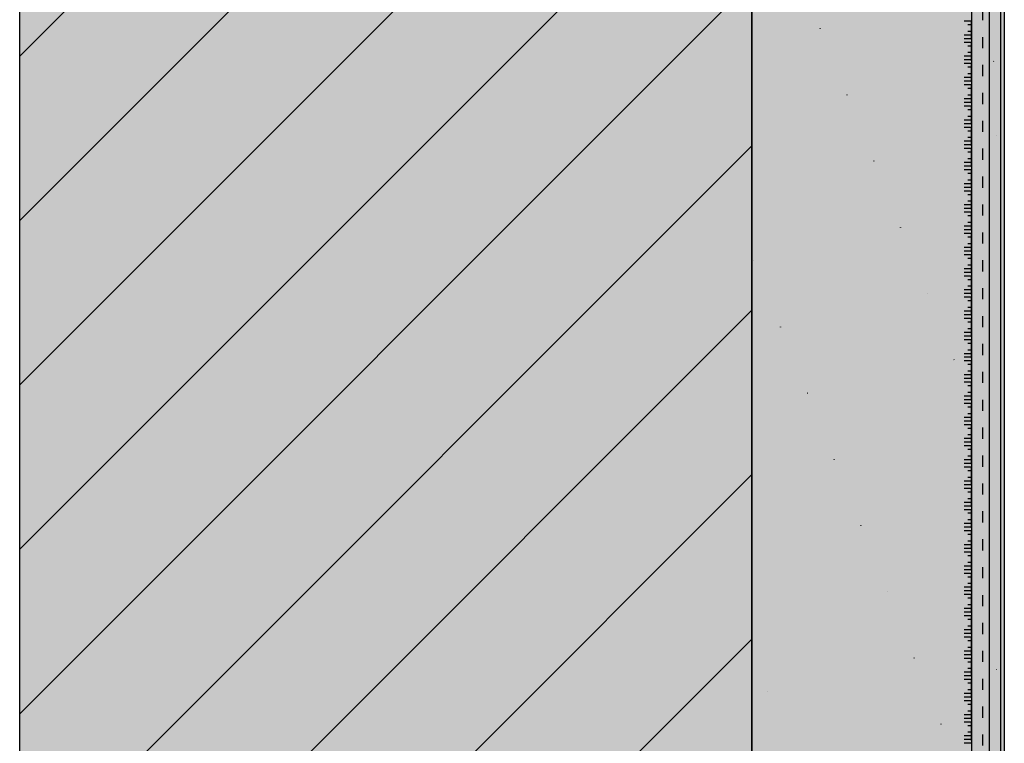
# Model space of a CAD drawing. Units: millimetres. Extents: x -59 to 210, y -600 to 1000.
# Drawn here: x -59 to 210, y -198 to -1 of the extents above; entities that cross this region are included whole.
import ezdxf

# ---------------------------------------------------------------- set-up
doc = ezdxf.new("R2010")
doc.units = ezdxf.units.MM
doc.linetypes.add('ISO-03 Gestrichelt mit Abstand', pattern=[7.619999999999999, 3.0479999999999996, -4.571999999999999])
for name, color, linetype, lineweight in [('_Abdichtungen (3D)', 7, 'Continuous', 9), ('_Kleben und Armieren (3D)', 7, 'Continuous', 9), ('_Konstruktion Wand (3D)', 7, 'Continuous', 9), ('_WDVS Aufbau (3D)', 7, 'Continuous', 9), ('Keine', 7, 'Continuous', 9), ('Linie 0.25 mm schwarz', 7, 'Continuous', 25), ('Wand-Druckplatten', 7, 'Continuous', 25), ('WAND-Magnetputz', 7, 'Continuous', 25), ('WAND-Mauerwerk 16 mm SRF', 7, 'Continuous', 25), ('WD-Dämmputz', 7, 'Continuous', 25), ('WD-Klebemörtel', 7, 'Continuous', 25), ('WD-Oberputz', 7, 'Continuous', 25)]:
    doc.layers.add(name, color=color, linetype=linetype, lineweight=lineweight)
doc.layers.add('WD-Armierungsgewebe', color=1, linetype='ISO-03 Gestrichelt mit Abstand', lineweight=25, true_color=0xff0000)
pattern_1 = [(45, (-22381.786242035396, -14969.568267042436), (-22.450640302672877, 22.45064030267288), [])]
pattern_2 = [(-22.00000000652382, (0, 0), (-3.859480523340004, 8.791038953320001), [0.13000000014523824, -12.870000014378586])]
pattern_3 = [(13.999999869369729, (1.7153890000000003, -4.7172372), (-7.7189610466800005, -5.789220768499998), [0.1300000001142096, -6.37000000559627])]
pattern_4 = [(-68.00000000210963, (24.872314999999983, 5.574766599999998), (40.06961794290001, 9.168628035580005), [0.058499999954956125, -19.44149998503042])]
pattern_5 = [(-144.99999996896898, (-2.7875483999999995, -4.074007600000001), (13.035284432299997, -8.339186867439992), [0.13000000011452684, -12.870000011338156])]

# ---------------------------------------------------------------- blocks, each defined once
blk = doc.blocks.new('Konstruktion Wand (3D)')
at = {"layer": 'WAND-Mauerwerk 16 mm SRF', "linetype": 'Continuous', "lineweight": 0, "true_color": 0xd9d9d9}
blk.add_hatch(color=254, dxfattribs=at).paths.add_polyline_path([(-608.9952582895363, 268.08622382856765), (-408.9952582895363, 268.08622382856765), (-408.9952582895363, -1331.9137761714323), (-608.9952582895363, -1331.9137761714323)])
blk.add_hatch(color=254, dxfattribs=at).paths.add_polyline_path([(-608.9952582895363, 268.08622382856765), (-408.9952582895363, 268.08622382856765), (-408.9952582895363, -1331.9137761714323), (-608.9952582895363, -1331.9137761714323)])
at = {"layer": 'WAND-Mauerwerk 16 mm SRF', "linetype": 'Continuous', "lineweight": 18, "true_color": 0x37ccbd}
h = blk.add_hatch(dxfattribs=at)
h.set_pattern_fill('SCHR Mauerwerk', color=123, style=0, pattern_type=2)
h.set_pattern_definition(pattern_1)
h.paths.add_polyline_path([(-608.9952582895363, 268.08622382856765), (-408.9952582895363, 268.08622382856765), (-408.9952582895363, -1331.9137761714323), (-608.9952582895363, -1331.9137761714323)])
h = blk.add_hatch(dxfattribs=at)
h.set_pattern_fill('SCHR Mauerwerk', color=123, style=0, pattern_type=2)
h.set_pattern_definition(pattern_1)
h.paths.add_polyline_path([(-608.9952582895363, 268.08622382856765), (-408.9952582895363, 268.08622382856765), (-408.9952582895363, -1331.9137761714323), (-608.9952582895363, -1331.9137761714323)])
at = {"layer": 'WD-Oberputz', "linetype": 'Continuous', "lineweight": 0, "true_color": 0xf0ac58}
blk.add_hatch(color=21, dxfattribs=at).paths.add_polyline_path([(-343.9952582895363, 268.08622382856765), (-339.9952582895363, 268.08622382856765), (-339.9952582895363, -1331.9137761714323), (-343.9952582895363, -1331.9137761714323)])
at = {"layer": 'WD-Oberputz', "linetype": 'Continuous', "lineweight": 18}
h = blk.add_hatch(dxfattribs=at)
h.set_pattern_fill('SCHR Oberputz', color=255, style=0, pattern_type=2)
h.set_pattern_definition([(-22.000000006523827, (0, 0), (-2.5935709116844827, 5.9075781766310405), [0.08736000009760007, -8.648640009662408]), (132.000000038012, (1.873232524799999, -5.7634851456), (5.619403630888318, 0.5763490914854397), [0.043680000034474614, -8.692320006860449])])
h.paths.add_polyline_path([(-343.9952582895363, 268.08622382856765), (-339.9952582895363, 268.08622382856765), (-339.9952582895363, -1331.9137761714323), (-343.9952582895363, -1331.9137761714323)])
at = {"layer": 'WD-Oberputz', "linetype": 'Continuous', "lineweight": 18, "true_color": 0xfff4cc}
h = blk.add_hatch(dxfattribs=at)
h.set_pattern_fill('SCHR Oberputz-1', style=0, pattern_type=2)
h.set_pattern_definition([(13.999999869369729, (1.1527414080000007, -3.1699833983999994), (-5.187141823368959, -3.890356356431998), [0.08736000007674886, -4.280640003760694])])
h.paths.add_polyline_path([(-343.9952582895363, 268.08622382856765), (-339.9952582895363, 268.08622382856765), (-339.9952582895363, -1331.9137761714323), (-343.9952582895363, -1331.9137761714323)])
at = {"layer": 'WD-Oberputz', "linetype": 'Continuous', "lineweight": 13, "true_color": 0xfff4cc}
h = blk.add_hatch(dxfattribs=at)
h.set_pattern_fill('SCHR Oberputz-2', style=0, pattern_type=2)
h.set_pattern_definition([(-3.7745617902034807, (-7.060236019200003, -5.187225388799996), (-2.7376581734611207, 9.22158546376704), [0.039397461191791244, -13.093089602738623]), (-144.99999996896898, (-1.8732325248, -2.737733107200001), (8.759711138505597, -5.603933574919673), [0.08736000007696203, -8.64864000761924])])
h.paths.add_polyline_path([(-343.9952582895363, 268.08622382856765), (-339.9952582895363, 268.08622382856765), (-339.9952582895363, -1331.9137761714323), (-343.9952582895363, -1331.9137761714323)])
at = {"layer": 'WD-Oberputz', "linetype": 'Continuous', "lineweight": 13}
h = blk.add_hatch(dxfattribs=at)
h.set_pattern_fill('SCHR Oberputz-3', color=255, style=0, pattern_type=2)
h.set_pattern_definition([(-68.00000000210963, (16.71419568, 3.7462431552), (26.92678325762879, 6.1613180399097605), [0.03931199996973051, -13.06468798994044])])
h.paths.add_polyline_path([(-343.9952582895363, 268.08622382856765), (-339.9952582895363, 268.08622382856765), (-339.9952582895363, -1331.9137761714323), (-343.9952582895363, -1331.9137761714323)])
at = {"layer": 'WD-Oberputz', "linetype": 'Continuous', "lineweight": 35, "true_color": 0xf0ac58}
h = blk.add_hatch(dxfattribs=at)
h.set_pattern_fill('SCHR Oberputz-4', color=21, style=0, pattern_type=2)
h.set_pattern_definition([(95.99999995680801, (-2.017241990399999, -9.0774780096), (-5.046649628092801, -8.833211262046083), [0.07862400000154916, -13.025376000256644])])
h.paths.add_polyline_path([(-343.9952582895363, 268.08622382856765), (-339.9952582895363, 268.08622382856765), (-339.9952582895363, -1331.9137761714323), (-343.9952582895363, -1331.9137761714323)])
at = {"layer": 'WD-Oberputz', "linetype": 'Continuous', "lineweight": 18, "true_color": 0xffff66}
h = blk.add_hatch(dxfattribs=at)
h.set_pattern_fill('SCHR Oberputz-5', color=51, style=0, pattern_type=2)
h.set_pattern_definition([(-16.999999967248815, (-2.593501747199999, -3.4580023295999998), (13.00659013128384, 4.0435354971648), [0.0873599998876229, -8.648639988874667])])
h.paths.add_polyline_path([(-343.9952582895363, 268.08622382856765), (-339.9952582895363, 268.08622382856765), (-339.9952582895363, -1331.9137761714323), (-343.9952582895363, -1331.9137761714323)])
at = {"layer": 'WD-Oberputz', "linetype": 'Continuous', "lineweight": 13, "true_color": 0xb85c00}
h = blk.add_hatch(dxfattribs=at)
h.set_pattern_fill('SCHR Oberputz-6', color=32, style=0, pattern_type=2)
h.set_pattern_definition([(-137.00000001915046, (-3.8902526208000014, -2.305482816), (6.9111260667321615, -2.968240049873278), [0.08735999991314558, -8.648639991401412])])
h.paths.add_polyline_path([(-343.9952582895363, 268.08622382856765), (-339.9952582895363, 268.08622382856765), (-339.9952582895363, -1331.9137761714323), (-343.9952582895363, -1331.9137761714323)])
at = {"layer": 'WAND-Mauerwerk 16 mm SRF', "flags": 128}
blk.add_lwpolyline([(-608.9952582895363, 268.08622382856765), (-408.9952582895363, 268.08622382856765), (-408.9952582895363, -1331.9137761714323), (-608.9952582895363, -1331.9137761714323)], close=True, dxfattribs=at)
blk.add_lwpolyline([(-608.9952582895363, 268.08622382856765), (-408.9952582895363, 268.08622382856765), (-408.9952582895363, -1331.9137761714323), (-608.9952582895363, -1331.9137761714323)], close=True, dxfattribs=at)
at = {"layer": 'WD-Oberputz', "flags": 128}
blk.add_lwpolyline([(-343.9952582895363, 268.08622382856765), (-339.9952582895363, 268.08622382856765), (-339.9952582895363, -1331.9137761714323), (-343.9952582895363, -1331.9137761714323)], close=True, dxfattribs=at)
blk = doc.blocks.new('Kleben und Armieren (3D)')
at = {"layer": 'WD-Klebemörtel', "linetype": 'Continuous', "lineweight": 0, "true_color": 0xe1ecea}
blk.add_hatch(color=254, dxfattribs=at).paths.add_polyline_path([(-348.9952582895363, 268.08622382856765), (-348.9952582895363, -1331.9137761714323), (-343.9952582895363, -1331.9137761714323), (-343.9952582895363, 268.08622382856765)])
at = {"layer": 'WD-Armierungsgewebe', "flags": 128}
blk.add_lwpolyline([(-345.99525828953625, -311.0348368495653), (-345.99525828953625, -645.91008559631), (-346.9952582895329, -647.642136403873), (-346.9952582895329, -656.1202503406416, -0.0020610125345263334), (-346.8435693370628, -663.9560592740928), (-346.8429262226329, -663.9982462358416), (-346.8429262226329, -693.2860265719058), (-346.8435693370628, -693.3282135336545, -0.0020610125345128663), (-346.9952582895329, -701.1640224671061), (-346.9952582895329, -709.6421364038716), (-345.99525828953625, -711.3741872114347), (-345.99525828953625, -1045.9100855952483)], format="xyb", dxfattribs=at)
at = {"layer": 'WD-Klebemörtel', "flags": 128}
blk.add_lwpolyline([(-348.9952582895363, 268.08622382856765), (-348.9952582895363, -1331.9137761714323), (-343.9952582895363, -1331.9137761714323), (-343.9952582895363, 268.08622382856765)], close=True, dxfattribs=at)
blk = doc.blocks.new('WDVS Aufbau (3D)')
at = {"layer": 'WAND-Magnetputz', "linetype": 'Continuous', "lineweight": 0, "true_color": 0x3f3fff}
blk.add_hatch(color=160, dxfattribs=at).paths.add_polyline_path([(-343.9952582895363, 268.08622382856765), (-340.9952582895363, 268.08622382856765), (-340.9952582895363, -1331.9137761714323), (-343.9952582895363, -1331.9137761714323)])
at = {"layer": 'WAND-Magnetputz', "linetype": 'Continuous', "lineweight": 18, "true_color": 0xa2a2a2}
h = blk.add_hatch(dxfattribs=at)
h.set_pattern_fill('SCHR Magnetputz', color=253, style=0, pattern_type=2)
h.set_pattern_definition(pattern_2)
h.paths.add_polyline_path([(-343.9952582895363, 268.08622382856765), (-340.9952582895363, 268.08622382856765), (-340.9952582895363, -1331.9137761714323), (-343.9952582895363, -1331.9137761714323)])
at = {"layer": 'WAND-Magnetputz', "linetype": 'Continuous', "lineweight": 18, "true_color": 0xd2d2d2}
h = blk.add_hatch(dxfattribs=at)
h.set_pattern_fill('SCHR Magnetputz-1', color=254, style=0, pattern_type=2)
h.set_pattern_definition(pattern_3)
h.paths.add_polyline_path([(-343.9952582895363, 268.08622382856765), (-340.9952582895363, 268.08622382856765), (-340.9952582895363, -1331.9137761714323), (-343.9952582895363, -1331.9137761714323)])
at = {"layer": 'WAND-Magnetputz', "linetype": 'Continuous', "lineweight": 18}
h = blk.add_hatch(dxfattribs=at)
h.set_pattern_fill('SCHR Magnetputz-2', color=255, style=0, pattern_type=2)
h.set_pattern_definition([(-3.774561790203483, (-10.506303600000004, -7.719085399999995), (-4.073896091460002, 13.722597416320001), [0.05862717439254649, -19.483764289789615]), (132.000000038012, (2.7875484, -8.576614800000002), (8.362207784059999, 0.85766233852), [0.06500000005130149, -12.935000010208995]), (-16.99999996724881, (-3.8593776, -5.145836800000001), (19.355044838219996, 6.017165918400001), [0.12999999983277216, -12.869999983444444])])
h.paths.add_polyline_path([(-343.9952582895363, 268.08622382856765), (-340.9952582895363, 268.08622382856765), (-340.9952582895363, -1331.9137761714323), (-343.9952582895363, -1331.9137761714323)])
at = {"layer": 'WAND-Magnetputz', "linetype": 'Continuous', "lineweight": 35, "true_color": 0x0a0a96}
h = blk.add_hatch(dxfattribs=at)
h.set_pattern_fill('SCHR Magnetputz-3', color=174, style=0, pattern_type=2)
h.set_pattern_definition(pattern_4)
h.paths.add_polyline_path([(-343.9952582895363, 268.08622382856765), (-340.9952582895363, 268.08622382856765), (-340.9952582895363, -1331.9137761714323), (-343.9952582895363, -1331.9137761714323)])
at = {"layer": 'WAND-Magnetputz', "linetype": 'Continuous', "lineweight": 18, "true_color": 0x26264c}
h = blk.add_hatch(dxfattribs=at)
h.set_pattern_fill('SCHR Magnetputz-4', color=179, style=0, pattern_type=2)
h.set_pattern_definition([(95.99999995680801, (-3.001848199999999, -13.508151800000002), (-7.509895279900003, -13.144659616140002), [0.11700000000230532, -19.383000000381912])])
h.paths.add_polyline_path([(-343.9952582895363, 268.08622382856765), (-340.9952582895363, 268.08622382856765), (-340.9952582895363, -1331.9137761714323), (-343.9952582895363, -1331.9137761714323)])
at = {"layer": 'WAND-Magnetputz', "linetype": 'Continuous', "lineweight": 25, "true_color": 0xa2a2a2}
h = blk.add_hatch(dxfattribs=at)
h.set_pattern_fill('SCHR Magnetputz-5', color=253, style=0, pattern_type=2)
h.set_pattern_definition(pattern_5)
h.paths.add_polyline_path([(-343.9952582895363, 268.08622382856765), (-340.9952582895363, 268.08622382856765), (-340.9952582895363, -1331.9137761714323), (-343.9952582895363, -1331.9137761714323)])
at = {"layer": 'WAND-Magnetputz', "linetype": 'Continuous', "lineweight": 18, "true_color": 0xccffff}
h = blk.add_hatch(dxfattribs=at)
h.set_pattern_fill('SCHR Magnetputz-6', style=0, pattern_type=2)
h.set_pattern_definition([(-137.00000001915046, (-5.789066400000003, -3.4307780000000005), (10.284413789780002, -4.417023883739995), [0.1299999998707524, -12.869999987204487])])
h.paths.add_polyline_path([(-343.9952582895363, 268.08622382856765), (-340.9952582895363, 268.08622382856765), (-340.9952582895363, -1331.9137761714323), (-343.9952582895363, -1331.9137761714323)])
at = {"layer": 'WD-Dämmputz', "linetype": 'Continuous', "lineweight": 0, "true_color": 0xc5d0d0}
blk.add_hatch(color=254, dxfattribs=at).paths.add_polyline_path([(-408.9952582895363, 268.08622382856765), (-348.9952582895363, 268.08622382856765), (-348.9952582895363, -1331.9137761714323), (-408.9952582895363, -1331.9137761714323)])
at = {"layer": 'WD-Dämmputz', "linetype": 'Continuous', "lineweight": 18, "true_color": 0xa2a2a2}
h = blk.add_hatch(dxfattribs=at)
h.set_pattern_fill('SCHR Dämmputz', color=253, style=0, pattern_type=2)
h.set_pattern_definition(pattern_2)
h.paths.add_polyline_path([(-408.9952582895363, 268.08622382856765), (-348.9952582895363, 268.08622382856765), (-348.9952582895363, -1331.9137761714323), (-408.9952582895363, -1331.9137761714323)])
at = {"layer": 'WD-Dämmputz', "linetype": 'Continuous', "lineweight": 18, "true_color": 0x848484}
h = blk.add_hatch(dxfattribs=at)
h.set_pattern_fill('SCHR Dämmputz-1', color=252, style=0, pattern_type=2)
h.set_pattern_definition(pattern_3)
h.paths.add_polyline_path([(-408.9952582895363, 268.08622382856765), (-348.9952582895363, 268.08622382856765), (-348.9952582895363, -1331.9137761714323), (-408.9952582895363, -1331.9137761714323)])
at = {"layer": 'WD-Dämmputz', "linetype": 'Continuous', "lineweight": 18}
h = blk.add_hatch(dxfattribs=at)
h.set_pattern_fill('SCHR Dämmputz-2', style=0, pattern_type=2)
h.set_pattern_definition([(-3.774561790203483, (-10.506303600000004, -7.719085399999995), (-4.073896091460002, 13.722597416320001), [0.05862717439254649, -19.483764289789615]), (95.99999995680801, (-3.001848199999999, -13.508151800000002), (-7.509895279900003, -13.144659616140002), [0.11700000000230532, -19.383000000381912]), (-16.99999996724881, (-3.8593776, -5.145836800000001), (19.355044838219996, 6.017165918400001), [0.12999999983277216, -12.869999983444444]), (-137.00000001915046, (-5.789066400000002, -3.4307779999999997), (10.284413789780002, -4.417023883739995), [0.1299999998707524, -12.869999987204487])])
h.paths.add_polyline_path([(-408.9952582895363, 268.08622382856765), (-348.9952582895363, 268.08622382856765), (-348.9952582895363, -1331.9137761714323), (-408.9952582895363, -1331.9137761714323)])
at = {"layer": 'WD-Dämmputz', "linetype": 'Continuous', "lineweight": 35, "true_color": 0x808080}
h = blk.add_hatch(dxfattribs=at)
h.set_pattern_fill('SCHR Dämmputz-3', color=8, style=0, pattern_type=2)
h.set_pattern_definition(pattern_4)
h.paths.add_polyline_path([(-408.9952582895363, 268.08622382856765), (-348.9952582895363, 268.08622382856765), (-348.9952582895363, -1331.9137761714323), (-408.9952582895363, -1331.9137761714323)])
at = {"layer": 'WD-Dämmputz', "linetype": 'Continuous', "lineweight": 18}
h = blk.add_hatch(dxfattribs=at)
h.set_pattern_fill('SCHR Dämmputz-4', color=255, style=0, pattern_type=2)
h.set_pattern_definition([(132.000000038012, (2.7875484, -8.576614800000002), (8.362207784059999, 0.85766233852), [0.06500000005130149, -12.935000010208995])])
h.paths.add_polyline_path([(-408.9952582895363, 268.08622382856765), (-348.9952582895363, 268.08622382856765), (-348.9952582895363, -1331.9137761714323), (-408.9952582895363, -1331.9137761714323)])
at = {"layer": 'WD-Dämmputz', "linetype": 'Continuous', "lineweight": 25, "true_color": 0xa2a2a2}
h = blk.add_hatch(dxfattribs=at)
h.set_pattern_fill('SCHR Dämmputz-5', color=253, style=0, pattern_type=2)
h.set_pattern_definition(pattern_5)
h.paths.add_polyline_path([(-408.9952582895363, 268.08622382856765), (-348.9952582895363, 268.08622382856765), (-348.9952582895363, -1331.9137761714323), (-408.9952582895363, -1331.9137761714323)])
at = {"layer": 'WAND-Magnetputz', "flags": 128}
blk.add_lwpolyline([(-343.9952582895363, 268.08622382856765), (-340.9952582895363, 268.08622382856765), (-340.9952582895363, -1331.9137761714323), (-343.9952582895363, -1331.9137761714323)], close=True, dxfattribs=at)
at = {"layer": 'WD-Dämmputz', "flags": 128}
blk.add_lwpolyline([(-408.9952582895363, 268.08622382856765), (-348.9952582895363, 268.08622382856765), (-348.9952582895363, -1331.9137761714323), (-408.9952582895363, -1331.9137761714323)], close=True, dxfattribs=at)
blk = doc.blocks.new('*U17')
at = {"layer": 'Keine', "color": 6, "linetype": 'Continuous', "lineweight": 25, "true_color": 0xff00ff, "transparency": 33554687}
for p, q in [((-348.9952582895363, -737.876732025642), (-348.9952582895363, -732.876732025642)), ((-348.9952582895363, -743.6780755956988), (-348.9952582895363, -738.6780755956988)), ((-348.9952582895363, -749.4794191657556), (-348.9952582895363, -744.4794191657556)), ((-348.9952582895363, -755.2807627358125), (-348.9952582895363, -750.2807627358125)), ((-348.9952582895363, -761.0821063058693), (-348.9952582895363, -756.0821063058693)), ((-348.9952582895363, -766.8834498759261), (-348.9952582895363, -761.8834498759261)), ((-348.9952582895363, -772.6847934459829), (-348.9952582895363, -767.6847934459829)), ((-348.9952582895363, -778.4861370160397), (-348.9952582895363, -773.4861370160397)), ((-348.9952582895363, -784.2874805860965), (-348.9952582895363, -779.2874805860965)), ((-348.9952582895363, -790.0888241561534), (-348.9952582895363, -785.0888241561534)), ((-348.9952582895363, -795.8901677262102), (-348.9952582895363, -790.8901677262102)), ((-348.9952582895363, -801.691511296267), (-348.9952582895363, -796.691511296267)), ((-348.9952582895363, -807.4928548663238), (-348.9952582895363, -802.4928548663238)), ((-348.9952582895363, -813.2941984363806), (-348.9952582895363, -808.2941984363806)), ((-348.9952582895363, -819.0955420064373), (-348.9952582895363, -814.0955420064373)), ((-348.9952582895363, -824.896885576494), (-348.9952582895363, -819.896885576494)), ((-348.9952582895363, -830.6982291465508), (-348.9952582895363, -825.6982291465508)), ((-348.9952582895363, -836.4995727166076), (-348.9952582895363, -831.4995727166076)), ((-348.9952582895363, -842.3009162866643), (-348.9952582895363, -837.3009162866643)), ((-348.9952582895363, -848.102259856721), (-348.9952582895363, -843.102259856721)), ((-348.9952582895363, -853.9036034267779), (-348.9952582895363, -848.9036034267779)), ((-348.9952582895363, -859.7049469968347), (-348.9952582895363, -854.7049469968347)), ((-348.9952582895363, -865.5062905668914), (-348.9952582895363, -860.5062905668914)), ((-348.9952582895363, -871.3076341369481), (-348.9952582895363, -866.3076341369481)), ((-348.9952582895363, -877.1089777070049), (-348.9952582895363, -872.1089777070049)), ((-348.9952582895363, -882.9103212770617), (-348.9952582895363, -877.9103212770617)), ((-348.9952582895363, -888.7116648471184), (-348.9952582895363, -883.7116648471184)), ((-348.9952582895363, -894.5130084171751), (-348.9952582895363, -889.5130084171751)), ((-348.9952582895363, -900.3143519872319), (-348.9952582895363, -895.3143519872319)), ((-348.9952582895363, -906.1156955572887), (-348.9952582895363, -901.1156955572887)), ((-348.9952582895363, -911.9170391273454), (-348.9952582895363, -906.9170391273454)), ((-348.9952582895363, -917.7183826974021), (-348.9952582895363, -912.7183826974021)), ((-348.9952582895363, -923.519726267459), (-348.9952582895363, -918.519726267459)), ((-348.9952582895363, -929.3210698375158), (-348.9952582895363, -924.3210698375158))]:
    blk.add_line(p, q, dxfattribs=at)
at = {"layer": 'Linie 0.25 mm schwarz', "color": 6, "lineweight": 25, "true_color": 0xff00ff, "transparency": 33554687}
for p, q in [((-348.9952582895363, -732.8753884555852), (-350.9952582895363, -732.8753884555852)), ((-348.9952582895363, -733.8753884555852), (-349.9952582895363, -733.8753884555852)), ((-348.9952582895363, -736.676732025642), (-350.9952582895363, -736.676732025642)), ((-348.9952582895363, -735.676732025642), (-349.9952582895363, -735.676732025642)), ((-348.9952582895363, -737.676732025642), (-350.9952582895363, -737.676732025642)), ((-348.9952582895363, -738.676732025642), (-350.9952582895363, -738.676732025642)), ((-348.9952582895363, -739.676732025642), (-349.9952582895363, -739.676732025642)), ((-348.9952582895363, -741.4780755956988), (-349.9952582895363, -741.4780755956988)), ((-348.9952582895363, -742.4780755956988), (-350.9952582895363, -742.4780755956988)), ((-348.9952582895363, -743.4780755956988), (-350.9952582895363, -743.4780755956988)), ((-348.9952582895363, -744.4780755956988), (-350.9952582895363, -744.4780755956988)), ((-348.9952582895363, -745.4780755956988), (-349.9952582895363, -745.4780755956988)), ((-348.9952582895363, -747.2794191657556), (-349.9952582895363, -747.2794191657556)), ((-348.9952582895363, -748.2794191657556), (-350.9952582895363, -748.2794191657556)), ((-348.9952582895363, -749.2794191657556), (-350.9952582895363, -749.2794191657556)), ((-348.9952582895363, -750.2794191657556), (-350.9952582895363, -750.2794191657556)), ((-348.9952582895363, -751.2794191657556), (-349.9952582895363, -751.2794191657556)), ((-348.9952582895363, -753.0807627358124), (-349.9952582895363, -753.0807627358124)), ((-348.9952582895363, -754.0807627358124), (-350.9952582895363, -754.0807627358124)), ((-348.9952582895363, -755.0807627358124), (-350.9952582895363, -755.0807627358124)), ((-348.9952582895363, -756.0807627358124), (-350.9952582895363, -756.0807627358124)), ((-348.9952582895363, -757.0807627358124), (-349.9952582895363, -757.0807627358124)), ((-348.9952582895363, -759.8821063058692), (-350.9952582895363, -759.8821063058692)), ((-348.9952582895363, -760.8821063058692), (-350.9952582895363, -760.8821063058692)), ((-348.9952582895363, -758.8821063058692), (-349.9952582895363, -758.8821063058692)), ((-348.9952582895363, -761.8821063058692), (-350.9952582895363, -761.8821063058692)), ((-348.9952582895363, -762.8821063058692), (-349.9952582895363, -762.8821063058692)), ((-348.9952582895363, -765.683449875926), (-350.9952582895363, -765.683449875926)), ((-348.9952582895363, -764.683449875926), (-349.9952582895363, -764.683449875926)), ((-348.9952582895363, -766.683449875926), (-350.9952582895363, -766.683449875926)), ((-348.9952582895363, -767.683449875926), (-350.9952582895363, -767.683449875926)), ((-348.9952582895363, -768.683449875926), (-349.9952582895363, -768.683449875926)), ((-348.9952582895363, -771.4847934459829), (-350.9952582895363, -771.4847934459829)), ((-348.9952582895363, -770.4847934459829), (-349.9952582895363, -770.4847934459829)), ((-348.9952582895363, -772.4847934459829), (-350.9952582895363, -772.4847934459829)), ((-348.9952582895363, -773.4847934459829), (-350.9952582895363, -773.4847934459829)), ((-348.9952582895363, -774.4847934459829), (-349.9952582895363, -774.4847934459829)), ((-348.9952582895363, -777.2861370160397), (-350.9952582895363, -777.2861370160397)), ((-348.9952582895363, -776.2861370160397), (-349.9952582895363, -776.2861370160397)), ((-348.9952582895363, -778.2861370160397), (-350.9952582895363, -778.2861370160397)), ((-348.9952582895363, -779.2861370160397), (-350.9952582895363, -779.2861370160397)), ((-348.9952582895363, -780.2861370160397), (-349.9952582895363, -780.2861370160397)), ((-348.9952582895363, -782.0874805860965), (-349.9952582895363, -782.0874805860965)), ((-348.9952582895363, -783.0874805860965), (-350.9952582895363, -783.0874805860965)), ((-348.9952582895363, -784.0874805860965), (-350.9952582895363, -784.0874805860965)), ((-348.9952582895363, -785.0874805860965), (-350.9952582895363, -785.0874805860965)), ((-348.9952582895363, -786.0874805860965), (-349.9952582895363, -786.0874805860965)), ((-348.9952582895363, -787.8888241561533), (-349.9952582895363, -787.8888241561533)), ((-348.9952582895363, -788.8888241561533), (-350.9952582895363, -788.8888241561533)), ((-348.9952582895363, -789.8888241561533), (-350.9952582895363, -789.8888241561533)), ((-348.9952582895363, -790.8888241561533), (-350.9952582895363, -790.8888241561533)), ((-348.9952582895363, -791.8888241561533), (-349.9952582895363, -791.8888241561533)), ((-348.9952582895363, -794.6901677262101), (-350.9952582895363, -794.6901677262101)), ((-348.9952582895363, -795.6901677262101), (-350.9952582895363, -795.6901677262101)), ((-348.9952582895363, -793.6901677262101), (-349.9952582895363, -793.6901677262101)), ((-348.9952582895363, -796.6901677262101), (-350.9952582895363, -796.6901677262101)), ((-348.9952582895363, -797.6901677262101), (-349.9952582895363, -797.6901677262101)), ((-348.9952582895363, -800.4915112962669), (-350.9952582895363, -800.4915112962669)), ((-348.9952582895363, -801.4915112962669), (-350.9952582895363, -801.4915112962669)), ((-348.9952582895363, -799.4915112962669), (-349.9952582895363, -799.4915112962669)), ((-348.9952582895363, -802.4915112962669), (-350.9952582895363, -802.4915112962669)), ((-348.9952582895363, -803.4915112962669), (-349.9952582895363, -803.4915112962669)), ((-348.9952582895363, -806.2928548663238), (-350.9952582895363, -806.2928548663238)), ((-348.9952582895363, -805.2928548663238), (-349.9952582895363, -805.2928548663238)), ((-348.9952582895363, -807.2928548663238), (-350.9952582895363, -807.2928548663238)), ((-348.9952582895363, -808.2928548663238), (-350.9952582895363, -808.2928548663238)), ((-348.9952582895363, -809.2928548663238), (-349.9952582895363, -809.2928548663238)), ((-348.9952582895363, -812.0941984363806), (-350.9952582895363, -812.0941984363806)), ((-348.9952582895363, -811.0941984363806), (-349.9952582895363, -811.0941984363806)), ((-348.9952582895363, -813.0941984363806), (-350.9952582895363, -813.0941984363806)), ((-348.9952582895363, -814.0941984363806), (-350.9952582895363, -814.0941984363806)), ((-348.9952582895363, -815.0941984363806), (-349.9952582895363, -815.0941984363806)), ((-348.9952582895363, -816.8955420064374), (-349.9952582895363, -816.8955420064374)), ((-348.9952582895363, -817.8955420064374), (-350.9952582895363, -817.8955420064374)), ((-348.9952582895363, -818.8955420064374), (-350.9952582895363, -818.8955420064374)), ((-348.9952582895363, -819.8955420064374), (-350.9952582895363, -819.8955420064374)), ((-348.9952582895363, -820.8955420064374), (-349.9952582895363, -820.8955420064374)), ((-348.9952582895363, -822.6968855764941), (-349.9952582895363, -822.6968855764941)), ((-348.9952582895363, -823.6968855764941), (-350.9952582895363, -823.6968855764941)), ((-348.9952582895363, -824.6968855764941), (-350.9952582895363, -824.6968855764941)), ((-348.9952582895363, -825.6968855764941), (-350.9952582895363, -825.6968855764941)), ((-348.9952582895363, -826.6968855764941), (-349.9952582895363, -826.6968855764941)), ((-348.9952582895363, -828.4982291465508), (-349.9952582895363, -828.4982291465508)), ((-348.9952582895363, -829.4982291465508), (-350.9952582895363, -829.4982291465508)), ((-348.9952582895363, -830.4982291465508), (-350.9952582895363, -830.4982291465508)), ((-348.9952582895363, -831.4982291465508), (-350.9952582895363, -831.4982291465508)), ((-348.9952582895363, -832.4982291465508), (-349.9952582895363, -832.4982291465508)), ((-348.9952582895363, -835.2995727166076), (-350.9952582895363, -835.2995727166076)), ((-348.9952582895363, -836.2995727166076), (-350.9952582895363, -836.2995727166076)), ((-348.9952582895363, -834.2995727166076), (-349.9952582895363, -834.2995727166076)), ((-348.9952582895363, -837.2995727166076), (-350.9952582895363, -837.2995727166076)), ((-348.9952582895363, -838.2995727166076), (-349.9952582895363, -838.2995727166076)), ((-348.9952582895363, -841.1009162866644), (-350.9952582895363, -841.1009162866644)), ((-348.9952582895363, -840.1009162866644), (-349.9952582895363, -840.1009162866644)), ((-348.9952582895363, -842.1009162866644), (-350.9952582895363, -842.1009162866644)), ((-348.9952582895363, -843.1009162866644), (-350.9952582895363, -843.1009162866644)), ((-348.9952582895363, -844.1009162866644), (-349.9952582895363, -844.1009162866644)), ((-348.9952582895363, -846.9022598567211), (-350.9952582895363, -846.9022598567211)), ((-348.9952582895363, -845.9022598567211), (-349.9952582895363, -845.9022598567211)), ((-348.9952582895363, -847.9022598567211), (-350.9952582895363, -847.9022598567211)), ((-348.9952582895363, -848.9022598567211), (-350.9952582895363, -848.9022598567211)), ((-348.9952582895363, -849.9022598567211), (-349.9952582895363, -849.9022598567211)), ((-348.9952582895363, -852.7036034267778), (-350.9952582895363, -852.7036034267778)), ((-348.9952582895363, -851.7036034267778), (-349.9952582895363, -851.7036034267778)), ((-348.9952582895363, -853.7036034267778), (-350.9952582895363, -853.7036034267778)), ((-348.9952582895363, -854.7036034267778), (-350.9952582895363, -854.7036034267778)), ((-348.9952582895363, -855.7036034267778), (-349.9952582895363, -855.7036034267778)), ((-348.9952582895363, -857.5049469968346), (-349.9952582895363, -857.5049469968346)), ((-348.9952582895363, -858.5049469968346), (-350.9952582895363, -858.5049469968346)), ((-348.9952582895363, -859.5049469968346), (-350.9952582895363, -859.5049469968346)), ((-348.9952582895363, -860.5049469968346), (-350.9952582895363, -860.5049469968346)), ((-348.9952582895363, -861.5049469968346), (-349.9952582895363, -861.5049469968346)), ((-348.9952582895363, -863.3062905668914), (-349.9952582895363, -863.3062905668914)), ((-348.9952582895363, -864.3062905668914), (-350.9952582895363, -864.3062905668914)), ((-348.9952582895363, -865.3062905668914), (-350.9952582895363, -865.3062905668914)), ((-348.9952582895363, -866.3062905668914), (-350.9952582895363, -866.3062905668914)), ((-348.9952582895363, -867.3062905668914), (-349.9952582895363, -867.3062905668914)), ((-348.9952582895363, -870.1076341369481), (-350.9952582895363, -870.1076341369481)), ((-348.9952582895363, -871.1076341369481), (-350.9952582895363, -871.1076341369481)), ((-348.9952582895363, -869.1076341369481), (-349.9952582895363, -869.1076341369481)), ((-348.9952582895363, -872.1076341369481), (-350.9952582895363, -872.1076341369481)), ((-348.9952582895363, -873.1076341369481), (-349.9952582895363, -873.1076341369481)), ((-348.9952582895363, -875.9089777070049), (-350.9952582895363, -875.9089777070049)), ((-348.9952582895363, -876.9089777070049), (-350.9952582895363, -876.9089777070049)), ((-348.9952582895363, -874.9089777070049), (-349.9952582895363, -874.9089777070049)), ((-348.9952582895363, -877.9089777070049), (-350.9952582895363, -877.9089777070049)), ((-348.9952582895363, -878.9089777070049), (-349.9952582895363, -878.9089777070049)), ((-348.9952582895363, -881.7103212770617), (-350.9952582895363, -881.7103212770617)), ((-348.9952582895363, -880.7103212770617), (-349.9952582895363, -880.7103212770617)), ((-348.9952582895363, -882.7103212770617), (-350.9952582895363, -882.7103212770617)), ((-348.9952582895363, -883.7103212770617), (-350.9952582895363, -883.7103212770617)), ((-348.9952582895363, -884.7103212770617), (-349.9952582895363, -884.7103212770617)), ((-348.9952582895363, -887.5116648471185), (-350.9952582895363, -887.5116648471185)), ((-348.9952582895363, -886.5116648471185), (-349.9952582895363, -886.5116648471185)), ((-348.9952582895363, -888.5116648471185), (-350.9952582895363, -888.5116648471185)), ((-348.9952582895363, -889.5116648471185), (-350.9952582895363, -889.5116648471185)), ((-348.9952582895363, -890.5116648471185), (-349.9952582895363, -890.5116648471185)), ((-348.9952582895363, -892.3130084171752), (-349.9952582895363, -892.3130084171752)), ((-348.9952582895363, -893.3130084171752), (-350.9952582895363, -893.3130084171752)), ((-348.9952582895363, -894.3130084171752), (-350.9952582895363, -894.3130084171752)), ((-348.9952582895363, -895.3130084171752), (-350.9952582895363, -895.3130084171752)), ((-348.9952582895363, -896.3130084171752), (-349.9952582895363, -896.3130084171752)), ((-348.9952582895363, -898.1143519872319), (-349.9952582895363, -898.1143519872319)), ((-348.9952582895363, -899.1143519872319), (-350.9952582895363, -899.1143519872319)), ((-348.9952582895363, -900.1143519872319), (-350.9952582895363, -900.1143519872319)), ((-348.9952582895363, -901.1143519872319), (-350.9952582895363, -901.1143519872319)), ((-348.9952582895363, -902.1143519872319), (-349.9952582895363, -902.1143519872319)), ((-348.9952582895363, -904.9156955572887), (-350.9952582895363, -904.9156955572887)), ((-348.9952582895363, -905.9156955572887), (-350.9952582895363, -905.9156955572887)), ((-348.9952582895363, -903.9156955572887), (-349.9952582895363, -903.9156955572887)), ((-348.9952582895363, -906.9156955572887), (-350.9952582895363, -906.9156955572887)), ((-348.9952582895363, -907.9156955572887), (-349.9952582895363, -907.9156955572887)), ((-348.9952582895363, -910.7170391273455), (-350.9952582895363, -910.7170391273455)), ((-348.9952582895363, -911.7170391273455), (-350.9952582895363, -911.7170391273455)), ((-348.9952582895363, -909.7170391273455), (-349.9952582895363, -909.7170391273455)), ((-348.9952582895363, -912.7170391273455), (-350.9952582895363, -912.7170391273455)), ((-348.9952582895363, -913.7170391273455), (-349.9952582895363, -913.7170391273455)), ((-348.9952582895363, -916.5183826974022), (-350.9952582895363, -916.5183826974022)), ((-348.9952582895363, -915.5183826974022), (-349.9952582895363, -915.5183826974022)), ((-348.9952582895363, -917.5183826974022), (-350.9952582895363, -917.5183826974022)), ((-348.9952582895363, -918.5183826974022), (-350.9952582895363, -918.5183826974022)), ((-348.9952582895363, -919.5183826974022), (-349.9952582895363, -919.5183826974022)), ((-348.9952582895363, -922.3197262674589), (-350.9952582895363, -922.3197262674589)), ((-348.9952582895363, -921.3197262674589), (-349.9952582895363, -921.3197262674589)), ((-348.9952582895363, -923.3197262674589), (-350.9952582895363, -923.3197262674589)), ((-348.9952582895363, -924.3197262674589), (-350.9952582895363, -924.3197262674589)), ((-348.9952582895363, -925.3197262674589), (-349.9952582895363, -925.3197262674589)), ((-348.9952582895363, -927.1210698375157), (-349.9952582895363, -927.1210698375157)), ((-348.9952582895363, -928.1210698375157), (-350.9952582895363, -928.1210698375157)), ((-348.9952582895363, -929.1210698375157), (-350.9952582895363, -929.1210698375157)), ((-348.9952582895363, -930.1210698375157), (-350.9952582895363, -930.1210698375157))]:
    blk.add_line(p, q, dxfattribs=at)
blk = doc.blocks.new('Abdichtungen (3D)')
at = {"layer": 'Wand-Druckplatten', "color": 7, "transparency": 33554687}
blk.add_blockref('*U17', (0, 0), dxfattribs=at)

msp = doc.modelspace()

# ---------------------------------------------------------------- block references
at = {"layer": '_Abdichtungen (3D)'}
msp.add_blockref('Abdichtungen (3D)', (550, 731.8443967881726), dxfattribs=at)
at = {"layer": '_Kleben und Armieren (3D)'}
msp.add_blockref('Kleben und Armieren (3D)', (550, 731.8443967881726), dxfattribs=at)
at = {"layer": '_Konstruktion Wand (3D)'}
msp.add_blockref('Konstruktion Wand (3D)', (550, 731.8443967881726), dxfattribs=at)
at = {"layer": '_WDVS Aufbau (3D)'}
msp.add_blockref('WDVS Aufbau (3D)', (550, 731.8443967881726), dxfattribs=at)

doc.saveas('drawing.dxf')
